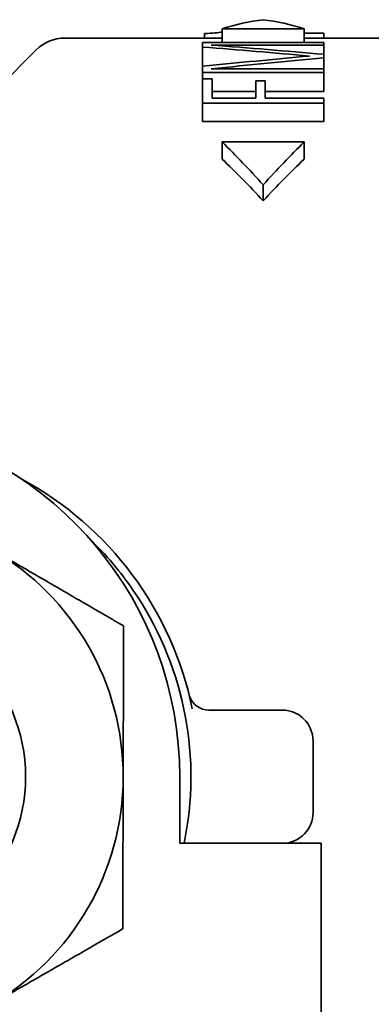
# Model space of a CAD drawing. Units: inches. Extents: x -2 to 184, y 6 to 125.
# Drawn here: x 71 to 72, y 33 to 34 of the extents above; entities that cross this region are included whole.
import ezdxf

# ---------------------------------------------------------------- set-up
doc = ezdxf.new("R2010")
doc.units = ezdxf.units.IN
doc.header["$LTSCALE"] = 12.307692
doc.header["$MEASUREMENT"] = 0
doc.layers.add('Visible Edges(ANSI)', color=7, linetype='Continuous', lineweight=35)

msp = doc.modelspace()

# ---------------------------------------------------------------- linework, layer by layer
at = {"layer": 'Visible Edges(ANSI)'}
for p, q in [((71.59526, 34.20701), (71.59526, 34.21145)), ((71.69236, 34.21615), (71.61236, 34.21615)), ((71.61236, 34.20272), (71.61236, 34.21615)), ((71.69236, 34.20272), (71.69236, 34.21615)), ((71.71141, 34.21189), (71.69236, 34.2119)), ((71.71141, 34.20701), (71.71141, 34.21189)), ((71.45898, 34.20701), (71.61236, 34.20701)), ((71.59336, 34.20272), (71.71136, 34.20272)), ((71.59336, 34.20272), (71.59336, 34.19827)), ((71.59336, 34.1795), (71.59336, 34.19827)), ((71.71136, 34.20016), (71.6018, 34.20016)), ((71.69236, 34.20701), (71.84425, 34.20701)), ((71.71136, 34.20016), (71.71136, 34.20272)), ((71.71136, 34.19116), (71.71136, 34.20016)), ((71.39515, 34.15948), (71.43114, 34.19548)), ((71.71136, 34.18775), (71.71136, 34.19116)), ((71.59336, 34.1795), (71.59336, 34.17334)), ((71.71136, 34.17695), (71.71136, 34.18775)), ((71.71136, 34.17334), (71.59336, 34.17334)), ((71.59336, 34.1672), (71.59336, 34.17334)), ((71.6018, 34.17695), (71.71136, 34.17695)), ((71.71136, 34.17334), (71.71136, 34.17695)), ((71.71136, 34.15479), (71.71136, 34.17334)), ((71.59336, 34.1672), (71.60254, 34.1672)), ((71.59336, 34.1672), (71.59336, 34.14335)), ((71.60254, 34.14834), (71.60254, 34.1672)), ((71.64509, 34.16539), (71.65417, 34.16539)), ((71.64509, 34.16539), (71.64509, 34.14834)), ((71.65417, 34.14834), (71.65417, 34.16539)), ((71.64509, 34.15479), (71.60254, 34.15479)), ((71.71136, 34.15479), (71.65417, 34.15479)), ((71.71136, 34.14335), (71.59336, 34.14335)), ((71.59336, 34.12561), (71.59336, 34.14335)), ((71.60254, 34.14834), (71.64509, 34.14834)), ((71.65417, 34.14834), (71.71136, 34.14834)), ((71.71136, 34.14335), (71.71136, 34.14834)), ((71.71136, 34.12561), (71.71136, 34.14335)), ((71.71136, 34.12561), (71.59336, 34.12561)), ((71.69236, 34.10566), (71.61236, 34.10566)), ((71.61236, 34.08894), (71.61236, 34.10566)), ((71.69236, 34.08894), (71.69236, 34.10566)), ((71.65236, 34.04821), (71.65236, 34.0638)), ((71.51866, 33.69146), (71.51866, 33.69139)), ((71.55803, 33.6084), (71.55803, 33.60829)), ((71.67094, 33.55154), (71.59952, 33.55154)), ((71.70094, 33.45154), (71.70094, 33.52154)), ((71.57102, 33.48654), (71.57102, 33.42157)), ((71.70882, 33.42157), (71.57102, 33.42157)), ((71.70882, 33.42157), (71.70882, 33.14205))]:
    msp.add_line(p, q, dxfattribs=at)
msp.add_circle((71.26, 33.48654), 0.16085, dxfattribs=at)
for centre, radius, start, end in [((71.45898, 34.16764), 0.03937, 90, 135), ((71.22063, 33.48654), 0.35039, 0, 79.46584), ((71.26, 33.48654), 0.33, 11.58332, 61.68268), ((71.26, 33.48654), 0.25591, 359.84245, 59.84245), ((71.59952, 33.57154), 0.02, 198.57669, 270), ((71.67094, 33.52154), 0.03, 0, 90), ((71.26, 33.48654), 0.25591, 299.84245, 359.84245), ((71.67094, 33.45154), 0.03, 272.93567, 0)]:
    msp.add_arc(centre, radius, start, end, dxfattribs=at)
for points in [[(71.61236, 34.21615), (71.6257, 34.2202), (71.63903, 34.22312), (71.65236, 34.22491)], [(71.65236, 34.22491), (71.6657, 34.22312), (71.67903, 34.2202), (71.69236, 34.21615)], [(71.69765, 34.18944), (71.66289, 34.19258), (71.62813, 34.19552), (71.59336, 34.19827)], [(71.6018, 34.20016), (71.63832, 34.19737), (71.67484, 34.19437), (71.71136, 34.19116)], [(71.59336, 34.1795), (71.62813, 34.183), (71.66289, 34.18632), (71.69765, 34.18944)], [(71.71136, 34.18775), (71.67484, 34.18436), (71.63832, 34.18076), (71.6018, 34.17695)], [(71.61236, 34.10566), (71.6257, 34.09264), (71.63903, 34.07866), (71.65236, 34.0638)], [(71.65236, 34.0638), (71.6657, 34.07866), (71.67903, 34.09264), (71.69236, 34.10566)], [(71.65236, 34.04821), (71.63903, 34.06267), (71.6257, 34.07627), (71.61236, 34.08894)], [(71.69236, 34.08894), (71.67903, 34.07627), (71.6657, 34.06267), (71.65236, 34.04821)]]:
    msp.add_open_spline(points, degree=3, dxfattribs=at)
for points, knots in [([(71.61236, 34.213), (71.6123, 34.21298), (71.61224, 34.21297), (71.60875, 34.21214), (71.60311, 34.21162), (71.59526, 34.21145)], [0.982068, 0.982068, 0.982068, 0.982068, 1, 1, 2, 2, 2, 2]), ([(71.48321, 33.71854), (71.49904, 33.70332), (71.5133, 33.68647), (71.54942, 33.63365), (71.5661, 33.59475), (71.5836, 33.51276), (71.58426, 33.47044), (71.57634, 33.42664), (71.57585, 33.4241), (71.57532, 33.42157)], [-3.0431909, -3.0431909, -3.0431909, -3.0431909, -2.8750357, -2.8750357, -2.5555873, -2.5555873, -2.2361389, -2.2361389, -2.2164302, -2.2164302, -2.2164302, -2.2164302])]:
    msp.add_open_spline(points, degree=3, knots=knots, dxfattribs=at)
for points in [[(71.38856, 33.7078), (71.44785, 33.67336), (71.51631, 33.63358)], [(71.51631, 33.63358), (71.51609, 33.5544), (71.5159, 33.48583)], [(71.5159, 33.48583), (71.51571, 33.41726), (71.5155, 33.33808)], [(71.5155, 33.33808), (71.44682, 33.29868), (71.38734, 33.26456)]]:
    msp.add_rational_spline(points, [1, 1.0379548493, 1], degree=2, dxfattribs=at)

doc.saveas('drawing.dxf')
